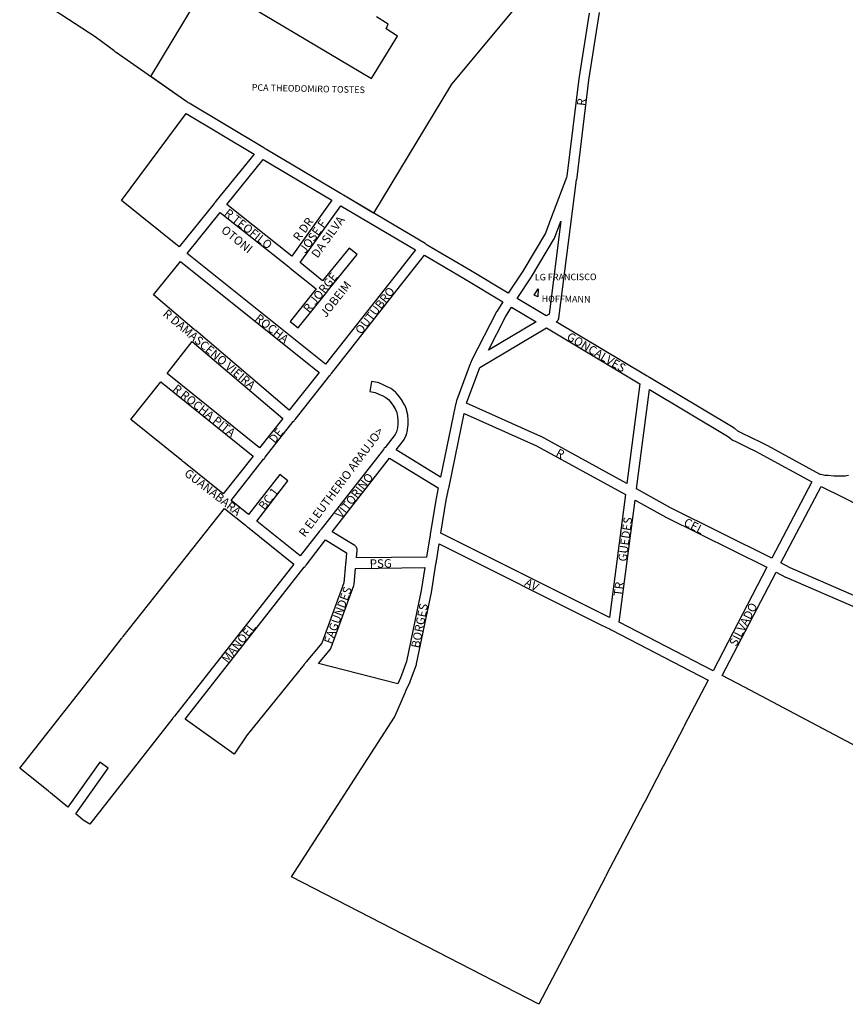
# Model space of a CAD drawing. Extents: x 177161 to 179284, y 1680514 to 1683677.
# Drawn here: x 177161 to 178040, y 1681270 to 1682318 of the extents above; entities that cross this region are included whole.
import ezdxf

# ---------------------------------------------------------------- set-up
doc = ezdxf.new("R2010")
doc.units = 0
doc.header["$MEASUREMENT"] = 0
for name, color, linetype in [('0PRACAS', 3, 'CONTINUOUS'), ('0QUADRA10', 7, 'CONTINUOUS'), ('10CONV', 7, 'CONTINUOUS'), ('3CONV', 7, 'CONTINUOUS')]:
    doc.layers.add(name, color=color, linetype=linetype)
doc.styles.add('CDL', font='romans.shx')

msp = doc.modelspace()

# ---------------------------------------------------------------- linework, layer by layer
at = {"layer": '0PRACAS'}
for points in [[(177300.7, 1682257.8), (177361.6, 1682359.4)], [(177704.4, 1682350.5), (177620.6, 1682249.9), (177537.8, 1682112.5), (177505.7, 1682131.5), (177504.9, 1682132), (177504.2, 1682132.5), (177503.3, 1682133), (177423.2, 1682180.5), (177422.4, 1682181), (177421.7, 1682181.5), (177420.8, 1682182), (177341.3, 1682229.5), (177340.5, 1682230), (177339.9, 1682230.4), (177339, 1682231), (177300.7, 1682257.8)], [(177361.6, 1682359.4), (177535.6, 1682255.8), (177563.1, 1682301), (177551, 1682308.8), (177553.3, 1682313.8), (177540.8, 1682321.5)], [(177712.5, 1682023.5), (177708.7, 1682025), (177713, 1682031.7), (177713, 1682031.7), (177712.5, 1682023.5)]]:
    msp.add_lwpolyline(points, dxfattribs=at)
at = {"layer": '0QUADRA10'}
for points in [[(177681.1, 1682027.3), (177640.8, 1682051.5), (177594.9, 1682078.5), (177594.1, 1682079), (177593.3, 1682079.5), (177592.5, 1682080), (177505.7, 1682131.5), (177504.9, 1682132), (177504.2, 1682132.5), (177503.3, 1682133), (177423.2, 1682180.5), (177422.4, 1682181), (177421.7, 1682181.5), (177420.8, 1682182), (177341.3, 1682229.5), (177340.5, 1682230), (177339.9, 1682230.4), (177339, 1682231), (177263.8, 1682283.5), (177263, 1682284), (177262.7, 1682284.3), (177262.2, 1682284.7), (177261.5, 1682285.2), (177242.9, 1682299.2), (177242.6, 1682299.4), (177161.2, 1682352.7)], [(177767, 1682325.2), (177756, 1682255.4), (177743.4, 1682151.8), (177742.9, 1682150.5), (177725.9, 1682105.7), (177720.5, 1682091.2), (177696.4, 1682050.7), (177681.1, 1682027.3)], [(178039.4, 1681832.3), (178027.6, 1681832.3), (178021.6, 1681833.2), (178020.7, 1681833.3), (178017.8, 1681833.3), (178015.2, 1681834), (178013.6, 1681834.3), (178012.9, 1681834.3), (177957.2, 1681864.7), (177953.1, 1681866.7), (177949.3, 1681868.7), (177940.7, 1681872.8), (177928.8, 1681878.7), (177925.4, 1681880.4), (177922, 1681883.2), (177921.6, 1681883.4), (177918.5, 1681885.4), (177831.4, 1681937.5), (177830.6, 1681938), (177829.9, 1681938.5), (177829, 1681939), (177732.1, 1681996.9), (177732.5, 1681997.2), (177733.1, 1681997.5), (177733.8, 1681998.3), (177734.3, 1681999), (177734.7, 1681999.9), (177735, 1682000.8), (177753.8, 1682147.8), (177754.1, 1682148.8), (177754.2, 1682149.8), (177754.3, 1682150.8), (177766.9, 1682254), (177778.2, 1682325.9)], [(177330.7, 1682076.5), (177269.5, 1682125.8), (177338.4, 1682218.5), (177410.5, 1682175.3), (177369.9, 1682125.2), (177369.3, 1682124.3), (177368.7, 1682123.5), (177368.1, 1682122.8), (177330.7, 1682076.5)], [(177450.8, 1682066.8), (177381.4, 1682121.7), (177420.1, 1682169.5), (177493.3, 1682126.2), (177450.8, 1682066.8)], [(177486.5, 1681951.5), (177339.3, 1682069.5), (177374.4, 1682113), (177447.6, 1682055.2), (177448.5, 1682054.4), (177449.1, 1682053.9), (177476.5, 1682031.9), (177448.9, 1681997.2), (177457.6, 1681990.4), (177487.9, 1682028.4), (177488.5, 1682029.3), (177489.1, 1682029.9), (177489.7, 1682030.7), (177520.1, 1682068.3), (177511.6, 1682075.3), (177483.4, 1682040.5), (177459.5, 1682059.8), (177502.9, 1682120.4), (177582.3, 1682073.3), (177553.8, 1682037.2), (177486.5, 1681951.5)], [(177721.5, 1682003.3), (177690.6, 1682021.7), (177705.7, 1682044.8), (177730.2, 1682085.9), (177730.6, 1682086.9), (177736.2, 1682101.8), (177736.9, 1682103.8), (177724.4, 1682005), (177721.5, 1682003.3)], [(177459.5, 1681747.5), (177413.3, 1681784.7), (177446.6, 1681827.4), (177437.9, 1681834.2), (177404.7, 1681791.5), (177386, 1681806.7), (177420.7, 1681850.5), (177421.5, 1681851.4), (177421.9, 1681852), (177422.5, 1681852.8), (177452.3, 1681890.5), (177453.1, 1681891.4), (177453.5, 1681892), (177454.1, 1681892.8), (177491, 1681939.5), (177491.7, 1681940.3), (177492.2, 1681941), (177492.8, 1681941.8), (177562.5, 1682030.4), (177591.9, 1682067.7), (177635.1, 1682042), (177675.2, 1682017.9), (177668.7, 1682007.8), (177668.4, 1682007.3), (177642, 1681955.4), (177641.4, 1681954.3), (177641.2, 1681953.7), (177640.9, 1681952.8), (177640.5, 1681951.9), (177626.2, 1681913.7), (177626, 1681912.9), (177625.2, 1681909.5), (177625, 1681908.7), (177624.9, 1681907.9), (177624.6, 1681906.8), (177609, 1681831.5), (177561.6, 1681860.3), (177569.7, 1681870.4), (177570.3, 1681871.4), (177572.2, 1681875.4), (177572.6, 1681876.5), (177573.8, 1681881.5), (177573.9, 1681882), (177574.6, 1681887), (177574.6, 1681887.8), (177574.6, 1681891.8), (177574.6, 1681892.3), (177574.1, 1681897.3), (177574, 1681897.9), (177572.9, 1681902.9), (177572.6, 1681903.9), (177570.9, 1681907.9), (177570.6, 1681908.5), (177568.3, 1681912.5), (177568, 1681912.9), (177565.2, 1681916.9), (177565, 1681917.3), (177561.8, 1681921.3), (177561, 1681922), (177557.3, 1681925), (177556.3, 1681925.7), (177552.3, 1681927.7), (177547.9, 1681929.8), (177543.3, 1681931.8), (177541.9, 1681932.2), (177535.5, 1681933.2), (177533.8, 1681922.4), (177539.5, 1681921.4), (177543.3, 1681919.8), (177547.5, 1681917.8), (177550.8, 1681916.2), (177553.6, 1681913.9), (177556.3, 1681910.5), (177558.9, 1681906.8), (177560.9, 1681903.3), (177562.3, 1681900.2), (177563.2, 1681895.9), (177563.6, 1681891.5), (177563.6, 1681888.2), (177563, 1681883.8), (177562, 1681879.7), (177560.6, 1681876.7), (177549.9, 1681863), (177549.1, 1681862.2), (177548.7, 1681861.5), (177548.1, 1681860.8), (177481.9, 1681776), (177481.1, 1681775.2), (177480.7, 1681774.5), (177480.1, 1681773.8), (177459.5, 1681747.5)], [(177448, 1681902.7), (177348.4, 1681987.4), (177347.6, 1681988), (177346.9, 1681988.7), (177303.5, 1682025.5), (177332.4, 1682061), (177479.7, 1681942.9), (177448, 1681902.7)], [(177660, 1681966.4), (177678.1, 1682002), (177684.6, 1682012.3), (177710.7, 1681996.8), (177660, 1681966.4)], [(177807.2, 1681824.5), (177716.1, 1681874.7), (177715.7, 1681874.8), (177636.5, 1681910), (177650.8, 1681948), (177721.6, 1681990.4), (177821.1, 1681930.9), (177807.2, 1681824.5)], [(177416.3, 1681862.5), (177318, 1681941.7), (177344.8, 1681975.9), (177441.1, 1681894), (177416.3, 1681862.5)], [(177377.5, 1681813.5), (177335.7, 1681847.4), (177334.9, 1681848), (177334.2, 1681848.5), (177333.5, 1681849.2), (177279.5, 1681892.7), (177311.2, 1681933), (177409.5, 1681853.9), (177377.5, 1681813.5)], [(177961.4, 1681745), (177853.6, 1681798.7), (177817.6, 1681818.8), (177831.4, 1681924.8), (177912.6, 1681876.2), (177915.4, 1681874.3), (177919, 1681871.4), (177919.9, 1681870.9), (177923.9, 1681868.9), (177936, 1681862.8), (177944.3, 1681858.9), (177948.1, 1681856.9), (177952, 1681854.9), (178004.2, 1681826.5), (177961.4, 1681745)], [(177788.7, 1681682), (177785.3, 1681683.7), (177609.4, 1681771.9), (177615, 1681806.8), (177617.8, 1681820), (177618, 1681820.9), (177618.1, 1681821.7), (177618.4, 1681822.8), (177634.2, 1681899), (177711, 1681864.9), (177805.7, 1681812.8), (177788.7, 1681682)], [(177519.6, 1681745.4), (177520.3, 1681753.3), (177520.3, 1681753.8), (177520.3, 1681754.8), (177520, 1681755.7), (177519.6, 1681756.5), (177519.1, 1681757.3), (177518.4, 1681758), (177517.7, 1681758.5), (177493.6, 1681773.3), (177554.7, 1681851.5), (177606.6, 1681820), (177604.2, 1681808.7), (177598.1, 1681770.7), (177597.9, 1681769.7), (177597.8, 1681768.8), (177597.6, 1681767.8), (177594.1, 1681746.3), (177519.6, 1681745.4)], [(178043.2, 1681833.2), (178039.4, 1681832.3)], [(178239.2, 1681610.9), (178149.7, 1681653.7), (178068.8, 1681696.7), (178068.4, 1681696.8), (177981, 1681734.8), (177971.1, 1681740), (178013.9, 1681821.4), (178037.7, 1681809.9), (178069.1, 1681793.8), (178256.9, 1681702.7), (178239.2, 1681610.9)], [(177899, 1681625.2), (177799.1, 1681676.9), (177816.1, 1681807), (177848.6, 1681788.9), (177956.3, 1681735.4), (177899, 1681625.2)], [(177235.7, 1681462), (177228.6, 1681466.3), (177220.8, 1681472.8), (177255.3, 1681521.7), (177246.4, 1681527.9), (177212.4, 1681479.9), (177194, 1681495.4), (177193.2, 1681496), (177192.4, 1681496.5), (177191.7, 1681497.2), (177161.1, 1681521.7), (177253.7, 1681639.4), (177269.5, 1681659.5), (177270.3, 1681660.4), (177270.7, 1681661), (177271.3, 1681661.8), (177379.2, 1681798), (177401.4, 1681780.2), (177402.2, 1681779.5), (177402.9, 1681779), (177403.6, 1681778.4), (177452.8, 1681738.9), (177325.7, 1681577), (177325, 1681576.2), (177324.5, 1681575.5), (177324, 1681574.8), (177235.7, 1681462)], [(177389.2, 1681536.5), (177337.2, 1681573.9), (177464, 1681735.5), (177464.8, 1681736.4), (177465.2, 1681737), (177465.8, 1681737.8), (177486.7, 1681764.5), (177509, 1681750.9), (177508.2, 1681741.7), (177508.1, 1681740.8), (177508.1, 1681740.3), (177508, 1681739.8), (177507.9, 1681738.8), (177506, 1681719), (177482.6, 1681654.5), (177466.1, 1681634.8), (177465.6, 1681634), (177464.9, 1681633.3), (177464.3, 1681632.5), (177463.7, 1681631.8), (177403.4, 1681557.3), (177403.1, 1681556.9), (177389.2, 1681536.5)], [(177713.7, 1681270.2), (177450.3, 1681405.9), (177560, 1681575.8), (177560.4, 1681576.7), (177571, 1681601.2), (177571.3, 1681602), (177571.6, 1681602.5), (177571.7, 1681602.9), (177572.1, 1681603.8), (177576.5, 1681613.5), (177576.6, 1681613.9), (177583.3, 1681631.9), (177583.5, 1681632.7), (177599.3, 1681708.7), (177604.1, 1681738.9), (177604.3, 1681739.9), (177604.4, 1681740.8), (177604.6, 1681741.8), (177607.6, 1681760.5), (177780.4, 1681673.8), (177789.5, 1681669.4), (177790.7, 1681668.8), (177791.2, 1681668.5), (177893.9, 1681615.4), (177868.7, 1681567.3), (177868.2, 1681566.3), (177867.9, 1681565.7), (177867.5, 1681564.9), (177846.8, 1681525.3), (177846.3, 1681524.3), (177846, 1681523.7), (177845.5, 1681522.9), (177826.6, 1681486.3), (177826.1, 1681485.3), (177825.7, 1681484.7), (177825.3, 1681483.9), (177785.6, 1681408.3), (177785.1, 1681407.3), (177784.8, 1681406.7), (177784.4, 1681405.9), (177758.7, 1681356.3), (177758.2, 1681355.3), (177757.9, 1681354.7), (177757.5, 1681353.9), (177713.7, 1681270.2)], [(177563.4, 1681611.3), (177479, 1681633), (177491.7, 1681648.3), (177492.6, 1681649.9), (177516.6, 1681715.9), (177516.9, 1681717.3), (177518.5, 1681734.3), (177592.4, 1681735.2), (177588.5, 1681710.8), (177572.8, 1681635.3), (177566.4, 1681617.9), (177563.4, 1681611.3)], [(178202.5, 1681469.5), (178081.6, 1681528.7), (177932.4, 1681607.7), (177908.7, 1681620.2), (177966, 1681730.3), (177975.9, 1681724.9), (177976.4, 1681724.8), (178063.9, 1681686.8), (178144.9, 1681643.8), (178236.8, 1681599.8), (178203.1, 1681471.4), (178202.5, 1681469.5)]]:
    msp.add_lwpolyline(points, dxfattribs=at)

# ---------------------------------------------------------------- texts
at = {"layer": '10CONV', "linetype": 'Continuous', "style": 'CDL'}
for s, rotation, p in [('R', 83.74, (177762.9, 1682226.3)), ('R TEOFILO', 321.54, (177378, 1682110.9)), ('R DR', 53.95, (177458.5, 1682081.9)), ('JOSE F', 54.25, (177465.2, 1682068.9)), ('DA SILVA', 54.49, (177478.1, 1682063.9)), ('OTONI', 321.26, (177374.7, 1682092.9)), ('R JORGE', 51.41, (177469, 1682005.7)), ('JOBEIM', 51.76, (177487, 1682000.7)), ('OUTUBRO', 51.88, (177524.4, 1681982.7)), ('R DAMASCENO VIEIRA', 319.75, (177312.7, 1682004)), ('ROCHA', 321.55, (177410.6, 1681998.9)), ('GONCALVES', 329.15, (177742.4, 1681978.5)), ('R ROCHA PITA', 321.39, (177323.1, 1681923.9)), ('DE', 51.04, (177432.5, 1681866.7)), ('R ELEUTHERIO ARAUJO>', 53.32, (177464.6, 1681766.8)), ('R', 332.01, (177730.8, 1681854.4)), ('GUANABARA', 322.24, (177335.5, 1681833.8)), ('VITORINO', 52, (177503.4, 1681786.7)), ('BC 1', 51.68, (177421.5, 1681795.7)), ('GUEDES', 82.47, (177806.8, 1681741.1)), ('CEL', 333.33, (177866.9, 1681780.3)), ('PSG', 0.76, (177533.6, 1681734.8)), ('AV', 331.97, (177697.6, 1681716.4)), ('FAGUNDES', 69.81, (177493, 1681653.1)), ('TR', 83.39, (177802.1, 1681704.2)), ('BORGES', 78.78, (177586.4, 1681648.8)), ('SILVADO', 62.55, (177923.7, 1681650.5)), ('MANOEL', 51.9, (177382.5, 1681632.7))]:
    msp.add_text(s, height=9, rotation=rotation, dxfattribs=at).set_placement(p)
at = {"layer": '3CONV', "linetype": 'Continuous', "style": 'CDL'}
for s, rotation, p in [('PCA THEODOMIRO TOSTES', 358.76, (177408, 1682242.8)), ('LG FRANCISCO', 0.3, (177709.3, 1682040.8)), ('HOFFMANN', 359.31, (177716.5, 1682017.8))]:
    msp.add_text(s, height=7, rotation=rotation, dxfattribs=at).set_placement(p)

doc.saveas('drawing.dxf')
